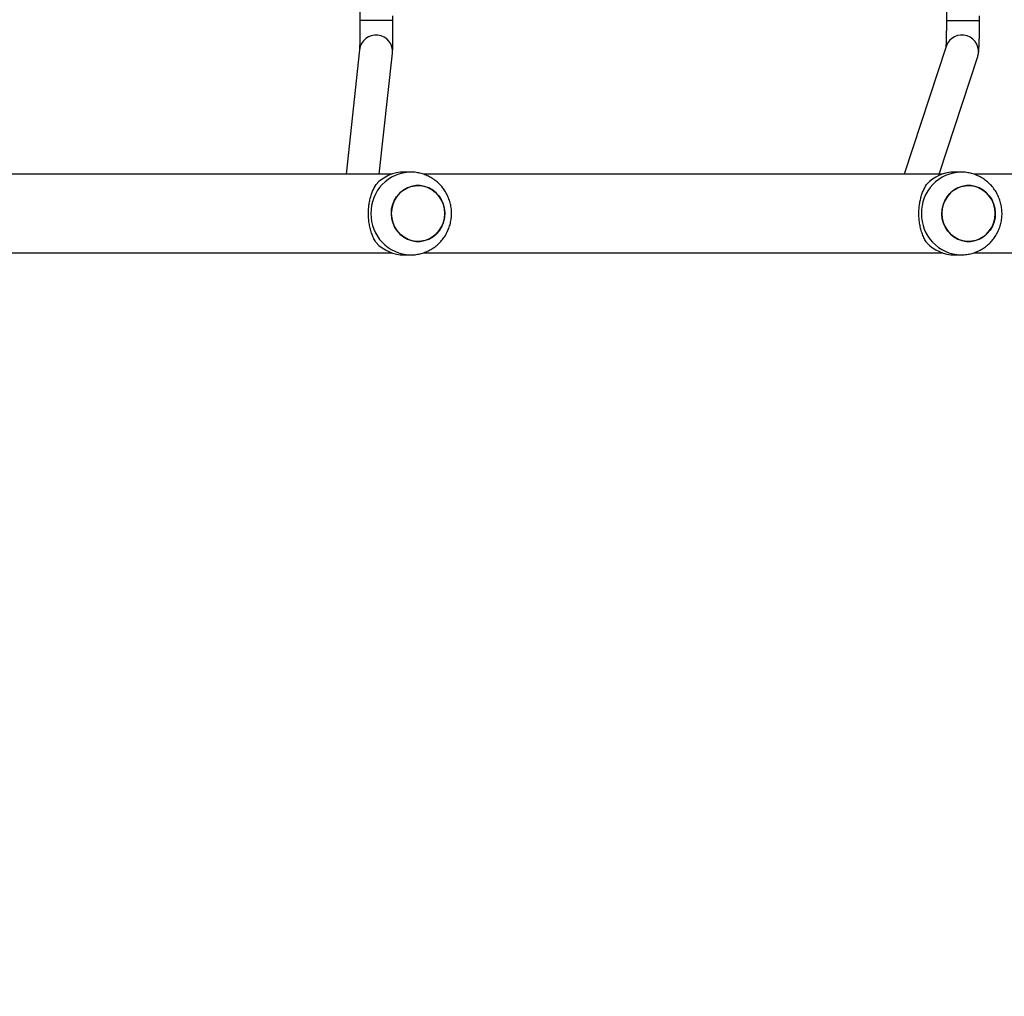
# Model space of a CAD drawing. Units: millimetres. Extents: x 172 to 2572, y 988 to 2429.
# Drawn here: x 1169 to 1217, y 1700 to 1747 of the extents above; entities that cross this region are included whole.
import ezdxf

# ---------------------------------------------------------------- set-up
doc = ezdxf.new("R2010")
doc.units = ezdxf.units.MM
doc.header["$LTSCALE"] = 100
doc.header["$PDSIZE"] = -1
doc.layers.add('VP-DIM', color=7, linetype='Continuous')
doc.layers.add('VP-EQ', color=7, linetype='Continuous', true_color=0x8a3492)
doc.dimstyles.get("Standard").update_dxf_attribs({"dimtxt": 14, "dimasz": 20, "dimexe": 20, "dimexo": 50, "dimgap": 20, "dimtad": 0, "dimdec": 0, "dimzin": 0, "dimdsep": 46, "dimtxsty": 'Standard', "dimcen": -0.09, "dimadec": 0, "dimazin": 0, "dimtfac": 1, "dimtdec": 4, "dimtofl": 0, "dimtmove": 0, "dimatfit": 3, "dimfxl": 70, "dimfxlon": 1, "dimtolj": 1, "dimtzin": 0, "dimarcsym": 0})

# ---------------------------------------------------------------- blocks, each defined once
blk = doc.blocks.new('*D7')
at = {"layer": 'Defpoints', "color": 0}
for p in [(1127.218, 2038.818), (1127.218, 1732.768), (1701.218, 1732.768)]:
    blk.add_point(p, dxfattribs=at)
at = {"layer": 'VP-DIM', "color": 0, "lineweight": -2}
for p, q in [((1631.218, 2038.818), (1721.218, 2038.818)), ((1701.218, 2018.818), (1701.218, 1923.293)), ((1701.218, 1752.768), (1701.218, 1848.293)), ((1631.218, 1732.768), (1721.218, 1732.768))]:
    blk.add_line(p, q, dxfattribs=at)
at = {"layer": 'VP-DIM', "color": 0}
for points in [[(1704.551, 2018.818), (1697.884, 2018.818), (1701.218, 2038.818)], [(1697.884, 1752.768), (1704.551, 1752.768), (1701.218, 1732.768)]]:
    blk.add_solid(points, dxfattribs=at)
at = {"layer": 'VP-DIM', "color": 0, "insert": (1701.218, 1885.793), "char_height": 14, "attachment_point": 5, "rotation": 90}
blk.add_mtext('\\A1;306', dxfattribs=at)
blk = doc.blocks.new('*D11')
at = {"layer": 'Defpoints', "color": 0}
for p in [(1047.928, 2188.866), (1047.928, 1582.768), (1802.84, 1582.768)]:
    blk.add_point(p, dxfattribs=at)
at = {"layer": 'VP-DIM', "color": 0, "lineweight": -2}
for p, q in [((1732.84, 2188.866), (1822.84, 2188.866)), ((1802.84, 2168.866), (1802.84, 1951.367)), ((1802.84, 1602.768), (1802.84, 1876.367)), ((1732.84, 1582.768), (1822.84, 1582.768))]:
    blk.add_line(p, q, dxfattribs=at)
at = {"layer": 'VP-DIM', "color": 0}
for points in [[(1806.174, 2168.866), (1799.507, 2168.866), (1802.84, 2188.866)], [(1799.507, 1602.768), (1806.174, 1602.768), (1802.84, 1582.768)]]:
    blk.add_solid(points, dxfattribs=at)
at = {"layer": 'VP-DIM', "color": 0, "insert": (1802.84, 1913.867), "char_height": 14, "attachment_point": 5, "rotation": 90}
blk.add_mtext('\\A1;606', dxfattribs=at)
blk = doc.blocks.new('wd1461')
at = {"color": 7, "linetype": 'Continuous', "lineweight": 25}
for p, q in [((-206.849, -41.736), (-206.849, -42.159)), ((-178.517, -41.753), (-178.517, -42.16)), ((-205.249, -42.159), (-205.249, -41.932)), ((-176.917, -42.16), (-176.917, -41.924)), ((-206.86, -43.564), (-207.515, -49.578)), ((-205.906, -49.578), (-205.269, -43.737)), ((-178.525, -43.402), (-180.549, -49.578)), ((-178.866, -49.578), (-177.004, -43.901)), ((-205.3, -49.578), (-230.372, -49.578)), ((-204.395, -49.478), (-204.703, -49.478)), ((-178.713, -49.578), (-203.785, -49.578)), ((-177.808, -49.478), (-178.116, -49.478)), ((-152.126, -49.578), (-177.198, -49.578)), ((-230.369, -53.378), (-205.3, -53.378)), ((-204.703, -53.478), (-204.396, -53.478)), ((-203.782, -53.378), (-178.713, -53.378)), ((-178.116, -53.478), (-177.809, -53.478)), ((-177.195, -53.378), (-152.126, -53.378))]:
    blk.add_line(p, q, dxfattribs=at)
at = {"color": 8, "linetype": 'Continuous', "lineweight": 25, "flags": 128}
for points in [[(-205.249, -42.159), (-205.254, -42.159), (-205.29, -42.159), (-205.362, -42.159), (-205.466, -42.159), (-205.597, -42.159), (-205.75, -42.159), (-205.916, -42.159), (-206.089, -42.159), (-206.26, -42.159), (-206.421, -42.159), (-206.564, -42.159), (-206.684, -42.159), (-206.774, -42.159), (-206.83, -42.159), (-206.849, -42.159)], [(-178.517, -42.16), (-178.501, -42.16), (-178.449, -42.16), (-178.362, -42.16), (-178.245, -42.16), (-178.104, -42.16), (-177.944, -42.16), (-177.774, -42.16), (-177.601, -42.16), (-177.434, -42.16), (-177.279, -42.16), (-177.146, -42.16), (-177.039, -42.16), (-176.963, -42.16), (-176.923, -42.16), (-176.917, -42.16)]]:
    blk.add_lwpolyline(points, dxfattribs=at)
at = {"color": 7, "linetype": 'Continuous', "lineweight": 25, "flags": 128}
for points in [[(-202.743, -51.478), (-202.761, -51.256), (-202.813, -51.04), (-202.899, -50.835), (-203.016, -50.649), (-203.16, -50.485), (-203.328, -50.348), (-203.516, -50.242), (-203.718, -50.169), (-203.928, -50.132), (-204.141, -50.132), (-204.351, -50.169), (-204.553, -50.242), (-204.741, -50.348), (-204.909, -50.485), (-205.053, -50.649), (-205.17, -50.835), (-205.256, -51.04), (-205.308, -51.256), (-205.326, -51.478), (-205.308, -51.7), (-205.256, -51.916), (-205.17, -52.12), (-205.053, -52.307), (-204.909, -52.471), (-204.741, -52.608), (-204.553, -52.714), (-204.351, -52.787), (-204.141, -52.823), (-203.928, -52.823), (-203.718, -52.787), (-203.516, -52.714), (-203.328, -52.608), (-203.16, -52.471), (-203.016, -52.307), (-202.899, -52.12), (-202.813, -51.916), (-202.761, -51.7), (-202.743, -51.478)], [(-202.803, -51.882), (-202.883, -52.088), (-202.995, -52.278), (-203.135, -52.446), (-203.3, -52.588), (-203.484, -52.699), (-203.684, -52.777), (-203.893, -52.82), (-204.107, -52.826), (-204.318, -52.795), (-204.521, -52.728), (-204.711, -52.627), (-204.883, -52.495), (-205.032, -52.335), (-205.153, -52.152), (-205.244, -51.95), (-205.302, -51.736), (-205.325, -51.514), (-205.313, -51.291), (-205.266, -51.074), (-205.186, -50.867), (-205.074, -50.678), (-204.934, -50.51), (-204.769, -50.368), (-204.585, -50.257), (-204.385, -50.179), (-204.176, -50.136), (-203.962, -50.13), (-203.751, -50.161), (-203.548, -50.227), (-203.358, -50.328), (-203.186, -50.46), (-203.037, -50.62), (-202.916, -50.804), (-202.825, -51.005), (-202.767, -51.22), (-202.744, -51.442), (-202.756, -51.664), (-202.803, -51.882)], [(-176.156, -51.478), (-176.174, -51.256), (-176.226, -51.039), (-176.312, -50.835), (-176.429, -50.649), (-176.573, -50.485), (-176.741, -50.348), (-176.929, -50.241), (-177.131, -50.169), (-177.341, -50.132), (-177.554, -50.132), (-177.764, -50.169), (-177.966, -50.241), (-178.154, -50.348), (-178.322, -50.485), (-178.466, -50.649), (-178.583, -50.835), (-178.669, -51.039), (-178.721, -51.256), (-178.739, -51.478), (-178.721, -51.7), (-178.669, -51.916), (-178.583, -52.12), (-178.466, -52.307), (-178.322, -52.471), (-178.154, -52.608), (-177.966, -52.714), (-177.764, -52.786), (-177.554, -52.823), (-177.341, -52.823), (-177.131, -52.786), (-176.929, -52.714), (-176.741, -52.608), (-176.573, -52.471), (-176.429, -52.307), (-176.312, -52.12), (-176.226, -51.916), (-176.174, -51.7), (-176.156, -51.478)], [(-176.216, -51.882), (-176.296, -52.088), (-176.408, -52.278), (-176.548, -52.446), (-176.713, -52.588), (-176.897, -52.699), (-177.097, -52.777), (-177.306, -52.82), (-177.52, -52.826), (-177.731, -52.795), (-177.934, -52.728), (-178.124, -52.627), (-178.296, -52.495), (-178.445, -52.335), (-178.566, -52.152), (-178.657, -51.95), (-178.715, -51.736), (-178.738, -51.514), (-178.726, -51.291), (-178.679, -51.074), (-178.599, -50.867), (-178.487, -50.677), (-178.347, -50.509), (-178.182, -50.368), (-177.998, -50.256), (-177.798, -50.178), (-177.589, -50.136), (-177.375, -50.13), (-177.164, -50.161), (-176.961, -50.227), (-176.771, -50.328), (-176.599, -50.46), (-176.45, -50.62), (-176.329, -50.804), (-176.238, -51.005), (-176.18, -51.22), (-176.157, -51.442), (-176.169, -51.664), (-176.216, -51.882)]]:
    blk.add_lwpolyline(points, dxfattribs=at)
at = {"color": 8, "linetype": 'Continuous', "lineweight": 25}
for centre, radius, start, end in [((-206.065, -43.654), 0.8, 354.0267, 173.541), ((-177.766, -43.655), 0.8, 342.1281, 161.5646), ((-204.352, -51.434), 1.957, 91.2417, 181.2782), ((-177.765, -51.434), 1.957, 91.2417, 181.278), ((-204.352, -51.521), 1.957, 178.7264, 268.4704), ((-177.765, -51.521), 1.957, 178.7263, 268.4704)]:
    blk.add_arc(centre, radius, start, end, dxfattribs=at)
at = {"color": 7, "linetype": 'Continuous', "lineweight": 25}
for centre, start, end in [((-204.696, -51.349), 90.224, 136.9413), ((-178.109, -51.349), 90.224, 136.9413), ((-204.696, -51.606), 223.0588, 269.7712), ((-178.109, -51.606), 223.0588, 269.7712)]:
    blk.add_arc(centre, 1.872, start, end, dxfattribs=at)
for points, knots in [([(-206.849, -42.159), (-206.849, -42.197), (-206.849, -42.307), (-206.85, -42.487), (-206.85, -42.695), (-206.851, -42.891), (-206.853, -43.071), (-206.854, -43.23), (-206.856, -43.366), (-206.858, -43.471), (-206.86, -43.54), (-206.862, -43.578), (-206.862, -43.582), (-206.862, -43.583)], [0, 0, 0, 0, 0.055141, 0.160167, 0.265218, 0.370172, 0.474956, 0.579442, 0.683387, 0.786268, 0.876248, 0.952387, 1, 1, 1, 1]), ([(-205.269, -43.737), (-205.268, -43.72), (-205.265, -43.687), (-205.263, -43.639), (-205.26, -43.569), (-205.258, -43.46), (-205.256, -43.326), (-205.254, -43.168), (-205.252, -42.99), (-205.251, -42.797), (-205.25, -42.59), (-205.249, -42.376), (-205.249, -42.231), (-205.249, -42.159)], [0, 0, 0, 0, 0.049972, 0.098515, 0.207458, 0.305135, 0.4084, 0.508643, 0.607777, 0.706421, 0.804811, 0.903069, 1, 1, 1, 1]), ([(-178.517, -42.16), (-178.517, -42.198), (-178.517, -42.306), (-178.518, -42.484), (-178.52, -42.688), (-178.523, -42.881), (-178.527, -43.056), (-178.532, -43.21), (-178.537, -43.332), (-178.542, -43.422), (-178.545, -43.457), (-178.546, -43.472)], [0, 0, 0, 0, 0.06571, 0.190842, 0.315896, 0.440599, 0.564677, 0.687688, 0.80882, 0.914691, 1, 1, 1, 1]), ([(-177.004, -43.901), (-176.996, -43.871), (-176.98, -43.818), (-176.969, -43.756), (-176.96, -43.693), (-176.952, -43.611), (-176.944, -43.501), (-176.937, -43.359), (-176.931, -43.195), (-176.926, -43.01), (-176.922, -42.811), (-176.919, -42.6), (-176.917, -42.382), (-176.917, -42.234), (-176.917, -42.16)], [0, 0, 0, 0, 0.0493251, 0.0879693, 0.1388747, 0.2162036, 0.3180864, 0.4150868, 0.5173627, 0.6158798, 0.7127994, 0.8089419, 0.9046784, 1, 1, 1, 1]), ([(-204.404, -53.474), (-204.351, -53.475), (-204.215, -53.476), (-203.997, -53.442), (-203.758, -53.377), (-203.528, -53.281), (-203.312, -53.158), (-203.114, -53.008), (-202.935, -52.835), (-202.779, -52.64), (-202.649, -52.427), (-202.545, -52.199), (-202.47, -51.96), (-202.426, -51.712), (-202.412, -51.46), (-202.43, -51.207), (-202.48, -50.959), (-202.56, -50.718), (-202.67, -50.489), (-202.808, -50.276), (-202.971, -50.082), (-203.157, -49.911), (-203.364, -49.765), (-203.586, -49.647), (-203.821, -49.558), (-204.065, -49.502), (-204.258, -49.476), (-204.368, -49.48), (-204.394, -49.481)], [0, 0, 0, 0, 0.025651, 0.065429, 0.105137, 0.144808, 0.184458, 0.22412, 0.263819, 0.303573, 0.343405, 0.383324, 0.423345, 0.463469, 0.503693, 0.544007, 0.584396, 0.624833, 0.6653, 0.705766, 0.74621, 0.786599, 0.826925, 0.867158, 0.907295, 0.947327, 0.987268, 1, 1, 1, 1]), ([(-177.817, -53.474), (-177.764, -53.474), (-177.628, -53.476), (-177.41, -53.441), (-177.171, -53.377), (-176.941, -53.281), (-176.725, -53.158), (-176.527, -53.008), (-176.348, -52.835), (-176.192, -52.64), (-176.062, -52.427), (-175.958, -52.199), (-175.883, -51.959), (-175.839, -51.712), (-175.825, -51.46), (-175.843, -51.207), (-175.893, -50.959), (-175.973, -50.718), (-176.083, -50.489), (-176.221, -50.276), (-176.384, -50.082), (-176.57, -49.911), (-176.777, -49.765), (-176.999, -49.647), (-177.235, -49.558), (-177.478, -49.502), (-177.671, -49.476), (-177.781, -49.48), (-177.807, -49.481)], [0, 0, 0, 0, 0.025651, 0.065429, 0.105138, 0.144809, 0.184459, 0.224121, 0.26382, 0.303574, 0.343402, 0.383325, 0.423343, 0.463469, 0.503693, 0.544008, 0.584396, 0.624836, 0.6653, 0.705766, 0.74621, 0.786605, 0.826925, 0.867158, 0.907302, 0.947334, 0.987268, 1, 1, 1, 1]), ([(-206.063, -52.884), (-206.098, -52.825), (-206.167, -52.706), (-206.261, -52.488), (-206.337, -52.253), (-206.391, -52.009), (-206.424, -51.764), (-206.437, -51.508), (-206.429, -51.259), (-206.403, -51.024), (-206.361, -50.803), (-206.304, -50.594), (-206.209, -50.331), (-206.122, -50.176), (-206.063, -50.072)], [0, 0, 0, 0, 0.08799, 0.177677, 0.267254, 0.341834, 0.416354, 0.491267, 0.566177, 0.634539, 0.702944, 0.776228, 0.849565, 1, 1, 1, 1]), ([(-179.476, -52.884), (-179.511, -52.825), (-179.58, -52.706), (-179.674, -52.488), (-179.75, -52.253), (-179.804, -52.009), (-179.837, -51.763), (-179.85, -51.508), (-179.843, -51.259), (-179.816, -51.024), (-179.774, -50.803), (-179.717, -50.594), (-179.622, -50.33), (-179.535, -50.176), (-179.476, -50.071)], [0, 0, 0, 0, 0.087997, 0.177677, 0.267253, 0.341836, 0.416354, 0.491267, 0.566175, 0.634538, 0.702943, 0.776225, 0.849567, 1, 1, 1, 1])]:
    blk.add_open_spline(points, degree=3, knots=knots, dxfattribs=at)
blk = doc.blocks.new('wd1461 2d')
at = {"layer": 'VP-EQ', "color": 0}
blk.add_blockref('wd1461', (1392.71, 1789.295), dxfattribs=at)

msp = doc.modelspace()

# ---------------------------------------------------------------- block references
at = {"layer": 'VP-EQ', "color": 0}
msp.add_blockref('wd1461 2d', (0, 0), dxfattribs=at)

# ---------------------------------------------------------------- dimensions: what is measured, and where the dimension line sits
at = {"layer": 'VP-DIM', "color": 0}
for base, p1, p2, picture, middle in [((1802.84, 1582.768), (1047.928, 2188.866), (1047.928, 1582.768), '*D11', (1802.84, 1913.867)), ((1701.218, 1732.768), (1127.218, 2038.818), (1127.218, 1732.768), '*D7', (1701.218, 1885.793))]:
    dim = msp.add_linear_dim(base=base, p1=p1, p2=p2, angle=90, dimstyle='Standard', dxfattribs=at)
    dim.commit()
    dim.dimension.update_dxf_attribs({"geometry": picture, "text_midpoint": middle, "dimtype": 160})

doc.saveas('drawing.dxf')
